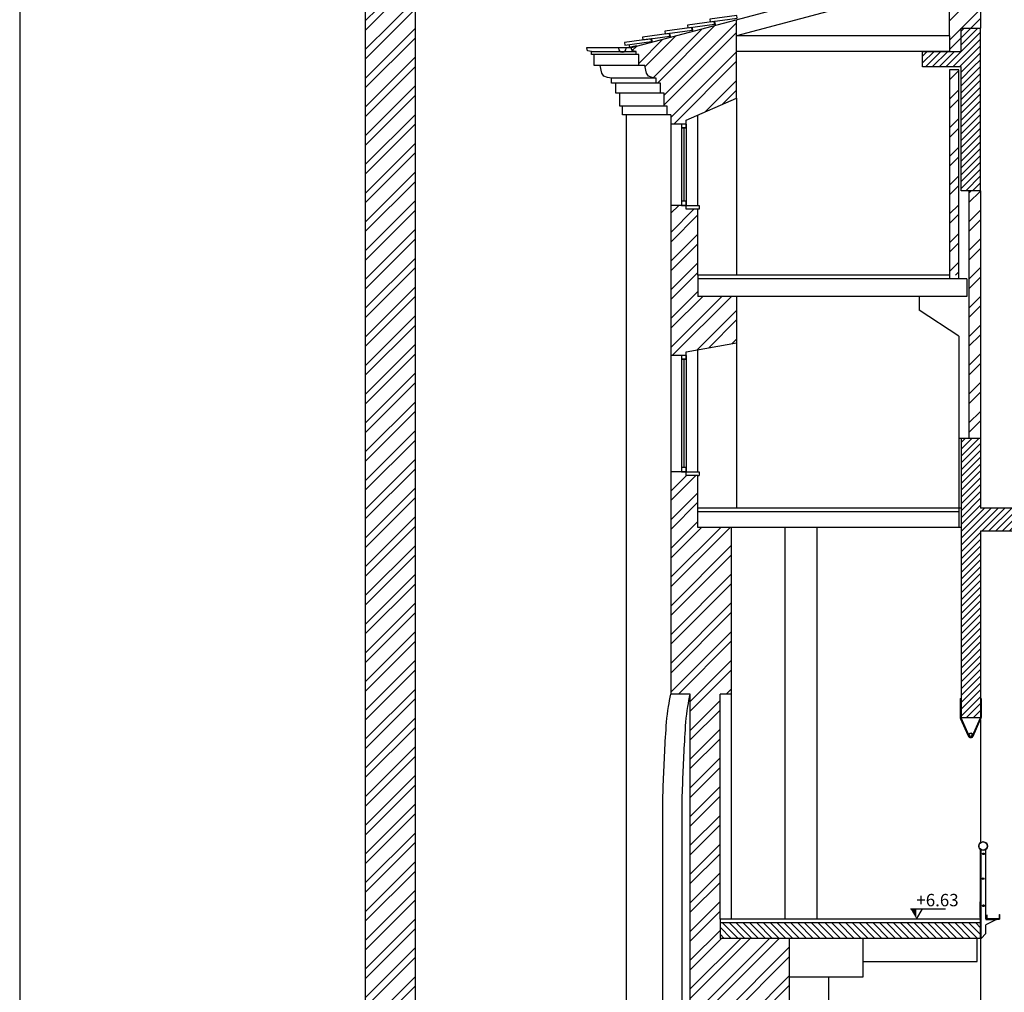
# Model space of a CAD drawing. Extents: x -2 to 186, y -997 to 283.
# Drawn here: x 73 to 86, y 255 to 268 of the extents above; entities that cross this region are included whole.
import ezdxf

# ---------------------------------------------------------------- set-up
doc = ezdxf.new("R2010")
doc.units = 0
doc.header["$MEASUREMENT"] = 0
doc.linetypes.add('CENTERX2', pattern=[4, 2.5, -0.5, 0.5, -0.5])
doc.linetypes.add('TRATTEGGIATAX2', pattern=[1.5, 1, -0.5])
doc.layers.get('0').update_dxf_attribs({"linetype": 'CONTINUOUS'})
for name, color, linetype in [('ARCHITETTONICO', 7, 'CONTINUOUS'), ('PARTICOLARI', 7, 'CONTINUOUS'), ('SEZ', 2, 'CONTINUOUS'), ('SEZ-TRASV', 2, 'CONTINUOUS'), ('SEZIONE', 1, 'CONTINUOUS'), ('TRATTEGGI', 2, 'CONTINUOUS')]:
    doc.layers.add(name, color=color, linetype=linetype)
doc.styles.add('ROMANS', font='romans.shx', dxfattribs={"width": 0.8})

msp = doc.modelspace()

# ---------------------------------------------------------------- hatches: boundary and pattern name
at = {"layer": 'ARCHITETTONICO', "ltscale": 0.2}
h = msp.add_hatch(dxfattribs=at)
h.set_pattern_fill('ANSI31', color=256, scale=0.5, angle=180, style=0)
h.paths.add_polyline_path([(85.285, 267.684), (85.035, 267.684), (85.035, 267.384), (84.535, 267.384), (84.535, 267.184), (85.035, 267.184), (85.285, 267.184)])
h = msp.add_hatch(dxfattribs=at)
h.set_pattern_fill('ANSI31', color=256, scale=0.5, angle=180, style=0)
h.paths.add_polyline_path([(85.285, 267.184), (85.035, 267.184), (85.035, 265.584), (85.285, 265.584)])
h = msp.add_hatch(dxfattribs=at)
h.set_pattern_fill('ANSI31', color=256, scale=0.5, angle=180, style=0)
h.set_pattern_definition([(225, (481.54857, -1704.21696), (0.0441941738, -0.0441941738), [])])
h.paths.add_polyline_path([(85.285, 262.384), (85.035, 262.384), (85.035, 258.774), (85.285, 258.774), (85.285, 261.184), (86.135, 261.184), (86.135, 261.484), (85.285, 261.484)])
msp.add_hatch(color=256, dxfattribs=at).paths.add_polyline_path([(84.38, 256.308), (84.459, 256.174), (84.459, 256.308)])
at = {"layer": 'TRATTEGGI', "ltscale": 0.01}
h = msp.add_hatch(dxfattribs=at)
h.set_pattern_fill('ANSI32', color=256, scale=0.7, style=0)
h.paths.add_polyline_path([(77.34, 250.054), (77.34, 271.991), (77.985, 271.705), (77.985, 271.655), (77.985, 271.609), (77.985, 250.054)])
h = msp.add_hatch(dxfattribs=at)
h.set_pattern_fill('ANSI32', color=256, scale=0.7, style=0)
h.paths.add_polyline_path([(84.885, 267.584), (84.885, 267.384), (85.035, 267.384), (85.035, 267.684), (85.285, 267.684), (85.285, 268.314), (85.285, 268.614), (84.885, 268.614), (84.885, 268.52), (84.885, 268.314)])
h = msp.add_hatch(dxfattribs=at)
h.set_pattern_fill('ANSI32', color=256, scale=0.7, style=0)
h.paths.add_polyline_path([(81.201, 266.845), (81.201, 266.678), (81.237, 266.678), (81.237, 266.565), (81.285, 266.565), (81.285, 266.444), (81.485, 266.444), (81.485, 266.494), (82.135, 266.781), (82.135, 267.384), (82.135, 267.791), (80.775, 267.43), (80.777, 267.416), (80.788, 267.393), (80.839, 267.381), (80.839, 267.342), (80.87, 267.342), (80.87, 267.203), (80.949, 267.203), (80.969, 267.104), (80.998, 267.065), (81.043, 267.046), (81.097, 267.039), (81.097, 266.975), (81.15, 266.975), (81.15, 266.845)])
h = msp.add_hatch(dxfattribs=at)
h.set_pattern_fill('ANSI32', color=256, scale=0.7, style=0)
h.set_pattern_definition([(45, (0.02, 0), (-0.18561553, 0.18561553), []), (45, (0.14374, 0), (-0.18561553, 0.18561553), [])])
h.paths.add_polyline_path([(84.885, 264.494), (85.005, 264.494), (85.005, 267.144), (84.885, 267.144)])
h = msp.add_hatch(dxfattribs=at)
h.set_pattern_fill('ANSI32', color=256, scale=0.7, style=0)
h.paths.add_polyline_path([(85.135, 262.384), (85.285, 262.384), (85.285, 265.584), (85.135, 265.584)])
h = msp.add_hatch(dxfattribs=at)
h.set_pattern_fill('ANSI32', color=256, scale=0.7, style=0)
h.paths.add_polyline_path([(81.285, 263.454), (81.485, 263.454), (81.485, 263.504), (82.135, 263.619), (82.135, 264.219), (81.635, 264.219), (81.635, 264.494), (81.635, 265.344), (81.485, 265.344), (81.485, 265.394), (81.425, 265.394), (81.285, 265.394)])
h = msp.add_hatch(dxfattribs=at)
h.set_pattern_fill('ANSI32', color=256, scale=0.7, style=0)
h.paths.add_polyline_path([(81.285, 259.079), (81.535, 259.079), (81.921, 259.079), (82.071, 259.079), (82.071, 261.234), (81.635, 261.234), (81.635, 261.484), (81.635, 261.904), (81.485, 261.904), (81.485, 261.954), (81.425, 261.954), (81.285, 261.954)])
h = msp.add_hatch(dxfattribs=at)
h.set_pattern_fill('ANSI32', color=256, scale=0.7, style=0)
h.paths.add_polyline_path([(81.535, 254.861), (81.285, 254.861), (81.285, 254.237), (81.405, 254.237), (81.405, 253.974), (81.285, 253.974), (81.285, 253.954), (82.816, 253.954), (82.816, 255.924), (81.921, 255.924), (81.921, 256.174), (81.921, 259.079), (81.535, 259.079)])
at = {"layer": 'TRATTEGGI'}
h = msp.add_hatch(dxfattribs=at)
h.set_pattern_fill('ANSI31', color=0, scale=0.5, angle=180, style=0)
h.set_pattern_definition([(135, (212.41418, 207.687403), (0.044194174, 0.044194174), [])])
h.paths.add_polyline_path([(81.921, 256.124), (81.921, 255.924), (85.285, 255.924), (85.285, 256.124)])

# ---------------------------------------------------------------- linework, layer by layer
at = {"color": 4, "ltscale": 0.01}
for p, q in [((84.495, 264.219), (84.495, 264.039)), ((85.005, 263.704), (84.495, 264.039)), ((85.005, 263.704), (85.005, 262.384)), ((85.285, 258.749), (85.285, 257.162))]:
    msp.add_line(p, q, dxfattribs=at)
at = {"layer": 'ARCHITETTONICO', "ltscale": 0.2}
for p, q in [((77.34, 250.054), (77.34, 272.794)), ((77.985, 249.898), (77.985, 271.609)), ((80.775, 267.429), (80.198, 267.429)), ((80.211, 267.393), (80.2, 267.429)), ((80.262, 267.381), (80.211, 267.393)), ((80.262, 267.342), (80.262, 267.381)), ((80.839, 267.38), (80.262, 267.38)), ((80.87, 267.342), (80.262, 267.342)), ((80.293, 267.203), (80.293, 267.342)), ((80.87, 267.203), (80.293, 267.203)), ((80.393, 267.104), (80.372, 267.203)), ((80.422, 267.065), (80.393, 267.104)), ((80.467, 267.046), (80.422, 267.065)), ((80.521, 267.039), (80.467, 267.046)), ((80.521, 266.975), (80.521, 267.039)), ((81.097, 267.039), (80.521, 267.039)), ((81.097, 266.975), (80.521, 266.975)), ((80.574, 266.845), (80.574, 266.975)), ((81.15, 266.845), (80.574, 266.845)), ((80.625, 266.678), (80.625, 266.845)), ((81.201, 266.678), (80.625, 266.678)), ((80.66, 266.565), (80.66, 266.678)), ((81.285, 266.565), (80.66, 266.565)), ((80.708, 266.565), (80.708, 250.211)), ((82.071, 256.174), (82.071, 259.079)), ((81.183, 254.861), (81.183, 257.766)), ((81.433, 254.861), (81.433, 257.766)), ((84.38, 256.308), (84.537, 256.308)), ((84.459, 256.174), (84.537, 256.308)), ((84.537, 256.308), (84.835, 256.308))]:
    msp.add_line(p, q, dxfattribs=at)
at = {"layer": 'ARCHITETTONICO', "color": 4, "ltscale": 0.01}
for p, q in [((82.764, 256.174), (82.764, 261.234)), ((83.175, 256.174), (83.175, 261.234)), ((83.765, 255.924), (83.765, 255.424)), ((85.245, 255.624), (85.245, 255.924)), ((85.285, 255.924), (85.285, 249.892)), ((83.765, 255.624), (85.245, 255.624)), ((83.765, 255.424), (82.816, 255.424)), ((83.327, 250.716), (83.327, 255.424))]:
    msp.add_line(p, q, dxfattribs=at)
at = {"layer": 'ARCHITETTONICO', "ltscale": 0.2}
msp.add_lwpolyline([(72.874, 282.972), (72.874, 237.975), (141.572, 237.975), (141.572, 282.972), (72.874, 282.972)], dxfattribs=at)
for points in [[(81.183, 257.766), (81.217, 258.519), (81.255, 258.919), (81.285, 259.079)], [(81.433, 257.766), (81.467, 258.519), (81.505, 258.919), (81.535, 259.079)]]:
    msp.add_spline(points, degree=3, dxfattribs=at)
at = {"layer": 'PARTICOLARI', "color": 0}
for p, q in [((85.285, 255.924), (85.285, 257.072)), ((85.355, 256.174), (85.355, 257.072)), ((85.293, 255.924), (85.293, 257.066)), ((85.371, 256.174), (85.371, 256.228)), ((85.373, 256.176), (85.373, 256.228)), ((85.529, 256.23), (85.529, 256.176)), ((85.531, 256.23), (85.531, 256.174)), ((85.355, 256.174), (85.531, 256.174)), ((85.493, 256.17), (85.355, 256.101)), ((85.355, 256.17), (85.493, 256.17)), ((85.355, 255.986), (85.355, 256.101)), ((85.531, 256.174), (85.371, 256.174)), ((85.529, 256.176), (85.373, 256.176)), ((85.493, 256.176), (85.493, 256.17)), ((85.293, 255.924), (85.355, 255.986)), ((85.285, 255.924), (85.293, 255.924))]:
    msp.add_line(p, q, dxfattribs=at)
at = {"layer": 'PARTICOLARI', "color": 0, "linetype": 'TRATTEGGIATAX2'}
for p, q in [((85.316, 257.022), (85.324, 257.026)), ((85.316, 257.013), (85.316, 257.022)), ((85.324, 257.008), (85.316, 257.013)), ((85.324, 257.026), (85.331, 257.022)), ((85.331, 257.013), (85.324, 257.008)), ((85.331, 257.022), (85.331, 257.013)), ((85.316, 256.35), (85.324, 256.355)), ((85.316, 256.342), (85.316, 256.35)), ((85.324, 256.337), (85.316, 256.342)), ((85.324, 256.355), (85.331, 256.35)), ((85.331, 256.342), (85.324, 256.337)), ((85.331, 256.35), (85.331, 256.342))]:
    msp.add_line(p, q, dxfattribs=at)
at = {"layer": 'PARTICOLARI', "color": 0, "linetype": 'CENTERX2'}
msp.add_line((85.307, 256.346), (85.335, 256.346), dxfattribs=at)
at = {"layer": 'PARTICOLARI', "color": 0}
msp.add_lwpolyline([(85.285, 256.195), (85.282, 256.195), (85.282, 256.395), (85.285, 256.395)], close=True, dxfattribs=at)
for centre, radius in [((85.32, 257.117), 0.057), ((85.32, 257.117), 0.0534), ((85.32, 256.695), 0.01)]:
    msp.add_circle(centre, radius, dxfattribs=at)
at = {"layer": 'PARTICOLARI', "color": 0, "linetype": 'TRATTEGGIATAX2'}
for centre, radius in [((85.324, 257.017), 0.0105), ((85.324, 257.017), 0.00737), ((85.324, 257.017), 0.00675), ((85.324, 256.346), 0.0105), ((85.324, 256.346), 0.00737), ((85.324, 256.346), 0.00675)]:
    msp.add_circle(centre, radius, dxfattribs=at)
at = {"layer": 'PARTICOLARI', "color": 0}
for centre in [(85.372, 256.228), (85.53, 256.23)]:
    msp.add_arc(centre, 0.001, 0, 180, dxfattribs=at)
at = {"layer": 'SEZ', "color": 0}
for p, q in [((81.865, 267.719), (81.85, 267.772)), ((82.135, 267.384), (82.135, 267.791)), ((81.575, 267.642), (81.56, 267.695)), ((81.049, 267.502), (81.037, 267.549)), ((81.285, 267.565), (81.27, 267.619)), ((80.844, 267.457), (80.708, 267.425)), ((80.756, 267.436), (80.747, 267.472)), ((82.135, 266.781), (82.135, 264.494)), ((81.635, 265.394), (81.635, 266.56)), ((81.285, 266.444), (81.285, 265.394)), ((81.425, 266.444), (81.425, 265.394)), ((81.485, 266.397), (81.425, 266.397)), ((81.455, 266.397), (81.455, 265.447)), ((81.485, 266.444), (81.485, 265.394)), ((81.485, 265.394), (81.285, 265.394)), ((81.485, 265.447), (81.425, 265.447)), ((81.485, 265.344), (81.485, 265.394)), ((81.485, 265.394), (81.65, 265.394)), ((81.65, 265.344), (81.485, 265.344)), ((81.65, 265.394), (81.65, 265.344)), ((81.635, 264.494), (81.635, 264.219)), ((84.885, 264.444), (81.635, 264.444)), ((82.135, 264.219), (81.635, 264.219)), ((82.135, 263.619), (82.135, 261.484)), ((81.285, 263.454), (81.285, 261.954)), ((81.425, 263.454), (81.425, 261.954)), ((81.485, 263.454), (81.485, 261.954)), ((81.635, 261.954), (81.635, 263.53)), ((81.485, 263.407), (81.425, 263.407)), ((81.455, 263.407), (81.455, 262.007)), ((81.485, 262.007), (81.425, 262.007)), ((81.485, 261.954), (81.65, 261.954)), ((81.635, 261.904), (81.65, 261.904)), ((81.65, 261.954), (81.65, 261.904)), ((81.635, 261.234), (81.635, 261.484)), ((85.005, 261.434), (81.635, 261.434)), ((85.285, 261.504), (85.285, 261.484)), ((82.071, 261.234), (81.635, 261.234)), ((85.025, 259.023), (85.025, 258.778)), ((85.025, 259.023), (85.035, 259.023)), ((85.295, 259.023), (85.285, 259.023)), ((85.295, 259.023), (85.295, 258.778)), ((85.129, 258.536), (85.027, 258.766)), ((85.138, 258.54), (85.035, 258.774)), ((85.181, 258.54), (85.285, 258.774)), ((85.19, 258.536), (85.292, 258.766)), ((81.921, 256.174), (81.921, 255.924)), ((85.285, 256.124), (81.921, 256.124)), ((82.816, 255.924), (81.921, 255.924))]:
    msp.add_line(p, q, dxfattribs=at)
for points in [[(81.846, 267.769), (81.499, 267.723), (81.504, 267.688), (81.851, 267.734)], [(82.136, 267.846), (81.789, 267.8), (81.794, 267.765), (82.141, 267.811)], [(81.556, 267.692), (81.209, 267.646), (81.214, 267.611), (81.561, 267.657)], [(81.033, 267.545), (80.686, 267.499), (80.69, 267.465), (81.037, 267.51)], [(81.266, 267.615), (80.919, 267.569), (80.924, 267.534), (81.271, 267.58)], [(81.485, 266.444), (81.425, 266.444), (81.425, 266.397), (81.485, 266.397)], [(81.485, 265.447), (81.425, 265.447), (81.425, 265.394), (81.485, 265.394)], [(81.485, 263.454), (81.425, 263.454), (81.425, 263.407), (81.485, 263.407)], [(81.485, 262.007), (81.425, 262.007), (81.425, 261.954), (81.485, 261.954)]]:
    msp.add_lwpolyline(points, close=True, dxfattribs=at)
for centre, radius, start, end in [((80.658, 267.425), 0.05, 180, 0), ((85.055, 258.778), 0.03, 180, 203.9869), ((85.265, 258.778), 0.03, 336.0131, 0), ((85.16, 258.554), 0.035, 197.3954, 342.6046)]:
    msp.add_arc(centre, radius, start, end, dxfattribs=at)
at = {"layer": 'SEZ-TRASV', "ltscale": 0.01}
msp.add_line((84.885, 267.584), (84.885, 267.384), dxfattribs=at)
at = {"layer": 'SEZIONE', "ltscale": 0.002}
for p, q in [((84.885, 267.584), (84.885, 268.314)), ((85.285, 268.314), (85.285, 267.684)), ((83.314, 268.104), (80.775, 267.43)), ((83.511, 267.949), (82.135, 267.584)), ((85.035, 267.384), (85.035, 267.684)), ((85.035, 267.684), (85.285, 267.684)), ((85.285, 265.584), (85.285, 267.684)), ((84.885, 267.584), (82.135, 267.584)), ((80.777, 267.416), (80.775, 267.43)), ((80.788, 267.393), (80.777, 267.416)), ((80.839, 267.381), (80.788, 267.393)), ((80.839, 267.342), (80.839, 267.381)), ((84.885, 267.384), (82.135, 267.384)), ((82.135, 266.781), (82.135, 267.384)), ((84.535, 267.384), (85.035, 267.384)), ((84.535, 267.184), (84.535, 267.384)), ((80.87, 267.342), (80.839, 267.342)), ((80.87, 267.203), (80.87, 267.342)), ((80.949, 267.203), (80.87, 267.203)), ((80.969, 267.104), (80.949, 267.203)), ((85.035, 267.184), (84.535, 267.184)), ((84.885, 267.144), (84.885, 264.444)), ((85.005, 267.144), (84.885, 267.144)), ((85.005, 264.444), (85.005, 267.144)), ((85.035, 265.584), (85.035, 267.184)), ((80.998, 267.065), (80.969, 267.104)), ((81.043, 267.046), (80.998, 267.065)), ((81.097, 267.039), (81.043, 267.046)), ((81.097, 266.975), (81.097, 267.039)), ((81.15, 266.975), (81.097, 266.975)), ((81.15, 266.845), (81.15, 266.975)), ((81.201, 266.845), (81.15, 266.845)), ((81.201, 266.678), (81.201, 266.845)), ((81.485, 266.494), (82.135, 266.781)), ((81.237, 266.678), (81.201, 266.678)), ((81.237, 266.565), (81.237, 266.678)), ((81.285, 266.565), (81.237, 266.565)), ((81.285, 266.565), (81.285, 266.444)), ((81.485, 266.444), (81.485, 266.494)), ((81.485, 266.444), (81.285, 266.444)), ((85.285, 265.584), (85.035, 265.584)), ((85.135, 265.584), (85.135, 262.384)), ((85.285, 265.584), (85.285, 262.384)), ((81.285, 265.394), (81.285, 263.454)), ((81.635, 264.494), (81.635, 265.344)), ((84.885, 264.494), (81.635, 264.494)), ((85.111, 264.444), (84.885, 264.444)), ((85.111, 264.444), (85.111, 264.219)), ((85.111, 264.219), (82.135, 264.219)), ((82.135, 264.219), (82.135, 263.619)), ((81.485, 263.504), (82.135, 263.619)), ((81.485, 263.454), (81.285, 263.454)), ((81.485, 263.454), (81.485, 263.504)), ((85.035, 262.384), (85.005, 262.384)), ((85.005, 262.384), (85.005, 261.484)), ((85.035, 262.384), (85.035, 258.774)), ((85.285, 262.384), (85.035, 262.384)), ((85.285, 262.384), (85.285, 261.484)), ((81.285, 261.954), (81.285, 259.079)), ((81.485, 261.954), (81.285, 261.954)), ((81.485, 261.904), (81.485, 261.954)), ((81.635, 261.904), (81.485, 261.904)), ((81.635, 261.484), (81.635, 261.904)), ((85.035, 261.484), (81.635, 261.484)), ((85.005, 261.484), (85.005, 261.234)), ((86.135, 261.484), (85.285, 261.484)), ((85.035, 261.234), (82.071, 261.234)), ((82.071, 259.079), (82.071, 261.234)), ((85.285, 261.184), (85.285, 258.774)), ((86.135, 261.184), (85.285, 261.184)), ((81.535, 259.079), (81.285, 259.079)), ((81.535, 254.861), (81.535, 259.079)), ((81.921, 256.174), (81.921, 259.079)), ((82.071, 259.079), (81.921, 259.079)), ((85.285, 258.774), (85.035, 258.774)), ((85.285, 256.174), (81.921, 256.174)), ((85.285, 256.174), (85.285, 255.924)), ((82.816, 255.93), (82.816, 253.954)), ((85.285, 255.924), (82.816, 255.924))]:
    msp.add_line(p, q, dxfattribs=at)
for radius in [0.025, 0.021]:
    msp.add_circle((85.16, 258.554), radius, dxfattribs=at)

# ---------------------------------------------------------------- texts
at = {"layer": 'ARCHITETTONICO', "ltscale": 0.2, "insert": (84.458, 256.499), "char_height": 0.16, "width": 0.0522, "attachment_point": 1, "style": 'ROMANS'}
msp.add_mtext('{\\fTimes New Roman|b0|i0|c0|p18;+6.63}', dxfattribs=at)

doc.saveas('drawing.dxf')
